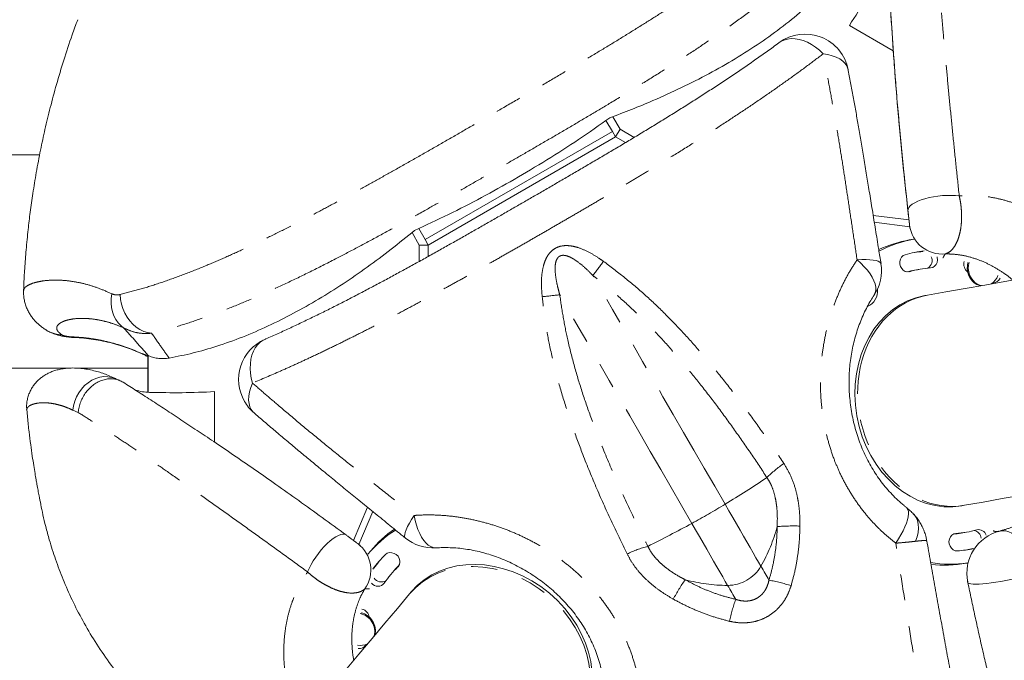
# Model space of a CAD drawing. Extents: x 4334 to 4850, y -686 to -343.
# Drawn here: x 4481 to 4504, y -512 to -498 of the extents above; entities that cross this region are included whole.
import ezdxf

# ---------------------------------------------------------------- set-up
doc = ezdxf.new("R2010")
doc.units = 0
doc.header["$LTSCALE"] = 12
doc.header["$MEASUREMENT"] = 0
doc.linetypes.add('PHANTOM', pattern=[0.5, 0.25, -0.05, 0.05, -0.05, 0.05, -0.05])
doc.layers.add('CONTOUR', color=7, linetype='CONTINUOUS')

msp = doc.modelspace()

# ---------------------------------------------------------------- linework, layer by layer
at = {"layer": 'CONTOUR', "linetype": 'Continuous', "lineweight": 15}
for p, q in [((4500.166, -497.735), (4501.166, -498.312)), ((4494.756, -500.157), (4494.607, -499.906)), ((4494.762, -499.82), (4494.93, -500.104)), ((4490.477, -502.628), (4494.756, -500.157)), ((4494.756, -500.157), (4494.828, -500.282)), ((4494.93, -500.104), (4494.828, -500.282)), ((4494.93, -500.104), (4495.254, -500.292)), ((4490.548, -502.752), (4494.828, -500.282)), ((4494.828, -500.282), (4490.548, -502.752)), ((4494.828, -500.282), (4490.548, -502.752)), ((4494.826, -500.28), (4494.828, -500.282)), ((4494.828, -500.282), (4494.828, -500.282)), ((4495.054, -500.412), (4494.828, -500.282)), ((4500.708, -502.074), (4501.525, -502.179)), ((4501.517, -502.11), (4501.517, -502.11)), ((4490.333, -502.374), (4490.477, -502.628)), ((4501.543, -502.335), (4500.733, -502.231)), ((4501.539, -502.298), (4501.547, -502.368)), ((4490.181, -502.464), (4490.344, -502.752)), ((4490.477, -502.628), (4490.548, -502.752)), ((4501.634, -502.619), (4501.532, -502.637)), ((4490.548, -502.752), (4490.344, -502.752)), ((4490.344, -502.752), (4490.344, -503.127)), ((4490.548, -502.752), (4490.548, -503.013)), ((4490.548, -502.752), (4490.548, -503.013)), ((4490.548, -502.752), (4490.548, -502.752)), ((4490.548, -502.752), (4490.548, -503.013)), ((4501.777, -503.305), (4501.653, -503.327)), ((4501.944, -503.897), (4501.883, -503.908)), ((4484.162, -505.283), (4484.02, -505.227)), ((4484.02, -505.227), (4484.07, -505.26)), ((4484.145, -505.276), (4484.145, -506.114)), ((4484.157, -506.115), (4484.157, -505.281)), ((4482.561, -505.567), (4484.145, -505.567)), ((4483.563, -505.875), (4483.582, -505.887)), ((4485.673, -506.102), (4485.673, -507.258)), ((4502.729, -508.709), (4502.791, -508.698)), ((4489.161, -508.741), (4488.843, -509.501)), ((4488.968, -509.594), (4489.283, -508.841)), ((4502.713, -509.334), (4502.836, -509.312)), ((4488.939, -509.572), (4488.995, -509.614)), ((4489.236, -509.737), (4489.17, -509.815)), ((4502.834, -510.023), (4502.86, -510.019)), ((4489.772, -510.186), (4489.692, -510.282)), ((4490.161, -510.676), (4490.121, -510.724))]:
    msp.add_line(p, q, dxfattribs=at)
at = {"layer": 'CONTOUR', "linetype": 'PHANTOM', "lineweight": 0}
for p, q in [((4501.507, -503.366), (4501.539, -503.36)), ((4482.558, -506.578), (4482.438, -506.527)), ((4502.562, -509.347), (4502.593, -509.342)), ((4489.879, -510.079), (4489.859, -510.104)), ((4502.866, -510.459), (4502.867, -510.462))]:
    msp.add_line(p, q, dxfattribs=at)
at = {"layer": 'CONTOUR', "linetype": 'PHANTOM', "lineweight": 0, "flags": 128}
for points in [[(4499.565, -498.384), (4499.48, -498.304), (4499.392, -498.233), (4499.299, -498.172), (4499.205, -498.121), (4499.11, -498.082), (4499.016, -498.054), (4498.924, -498.039), (4498.834, -498.037), (4498.75, -498.047), (4498.671, -498.07), (4498.598, -498.104), (4498.561, -498.129)], [(4500.136, -498.748), (4500.131, -498.725), (4500.105, -498.662), (4500.065, -498.603), (4500.011, -498.55), (4499.944, -498.502), (4499.864, -498.461), (4499.773, -498.428), (4499.673, -498.402), (4499.565, -498.384)], [(4501.501, -501.97), (4501.505, -501.933), (4501.522, -501.896), (4501.553, -501.859), (4501.598, -501.822), (4501.655, -501.786), (4501.723, -501.753), (4501.801, -501.722), (4501.888, -501.694), (4501.982, -501.669), (4502.081, -501.649), (4502.183, -501.634), (4502.286, -501.623), (4502.389, -501.617), (4502.488, -501.617), (4502.583, -501.621), (4502.672, -501.631)], [(4500.34, -503.09), (4500.447, -503.086), (4500.545, -503.086), (4500.634, -503.09), (4500.71, -503.098), (4500.774, -503.109), (4500.824, -503.124), (4500.86, -503.143), (4500.881, -503.164), (4500.886, -503.178)], [(4500.727, -503.897), (4500.733, -503.887), (4500.756, -503.836), (4500.766, -503.777), (4500.764, -503.712), (4500.75, -503.642), (4500.723, -503.567), (4500.685, -503.489), (4500.635, -503.409), (4500.575, -503.328), (4500.505, -503.247), (4500.426, -503.167), (4500.34, -503.09)], [(4497.326, -508.673), (4497.089, -508.262), (4496.852, -507.852), (4496.615, -507.442), (4496.379, -507.032), (4496.143, -506.624), (4495.908, -506.217), (4495.675, -505.812), (4495.442, -505.41), (4495.212, -505.011), (4494.983, -504.614), (4494.756, -504.222), (4494.532, -503.833), (4494.31, -503.449)], [(4483.603, -504.648), (4483.532, -504.593), (4483.469, -504.528), (4483.416, -504.453), (4483.373, -504.368), (4483.34, -504.277), (4483.319, -504.179), (4483.309, -504.077), (4483.312, -503.972), (4483.326, -503.867)], [(4484.234, -504.768), (4484.143, -504.754), (4484.053, -504.726), (4483.967, -504.684), (4483.884, -504.63), (4483.806, -504.564), (4483.736, -504.487), (4483.673, -504.401), (4483.62, -504.307), (4483.576, -504.206), (4483.544, -504.101), (4483.522, -503.993), (4483.512, -503.884)], [(4496.567, -509.111), (4496.33, -508.701), (4496.093, -508.29), (4495.856, -507.88), (4495.619, -507.471), (4495.384, -507.062), (4495.149, -506.656), (4494.915, -506.251), (4494.683, -505.849), (4494.452, -505.449), (4494.223, -505.053), (4493.997, -504.66), (4493.772, -504.272), (4493.551, -503.888)], [(4482.385, -504.848), (4482.44, -504.863), (4482.459, -504.865)], [(4486.537, -505.906), (4486.509, -505.793), (4486.492, -505.681), (4486.485, -505.57), (4486.488, -505.463), (4486.502, -505.361), (4486.525, -505.266), (4486.558, -505.178), (4486.601, -505.1), (4486.652, -505.032), (4486.711, -504.974), (4486.777, -504.929), (4486.817, -504.909)], [(4483.427, -505.814), (4483.408, -505.805), (4483.324, -505.776), (4483.235, -505.76), (4483.143, -505.759), (4483.05, -505.773), (4482.957, -505.801), (4482.868, -505.843), (4482.783, -505.898), (4482.704, -505.965), (4482.633, -506.042), (4482.571, -506.129), (4482.52, -506.222), (4482.48, -506.321), (4482.453, -506.423), (4482.438, -506.527)], [(4486.537, -505.906), (4486.498, -506.009), (4486.47, -506.108), (4486.453, -506.204), (4486.449, -506.293), (4486.457, -506.376), (4486.476, -506.449), (4486.507, -506.513), (4486.549, -506.567), (4486.565, -506.582)], [(4497.326, -508.673), (4497.413, -508.824), (4497.5, -508.974), (4497.584, -509.121), (4497.667, -509.264), (4497.747, -509.403), (4497.824, -509.536), (4497.898, -509.663), (4497.967, -509.783), (4498.031, -509.895), (4498.091, -509.997), (4498.144, -510.09)], [(4501.223, -509.564), (4501.285, -509.468), (4501.342, -509.374), (4501.391, -509.281), (4501.433, -509.192), (4501.466, -509.108), (4501.491, -509.029), (4501.506, -508.958), (4501.513, -508.894), (4501.51, -508.839), (4501.497, -508.794), (4501.476, -508.759), (4501.461, -508.746)], [(4501.632, -508.902), (4501.64, -508.911), (4501.685, -508.975), (4501.717, -509.049), (4501.736, -509.131), (4501.742, -509.221), (4501.733, -509.317), (4501.712, -509.417), (4501.677, -509.52)], [(4490.225, -508.93), (4490.168, -509.021), (4490.118, -509.106), (4490.078, -509.184), (4490.046, -509.255), (4490.024, -509.316), (4490.012, -509.367), (4490.01, -509.407), (4490.018, -509.436), (4490.027, -509.446)], [(4490.225, -508.93), (4490.248, -509.043), (4490.278, -509.151), (4490.313, -509.252), (4490.354, -509.345), (4490.398, -509.428), (4490.446, -509.501), (4490.498, -509.561), (4490.551, -509.609), (4490.606, -509.643), (4490.662, -509.663), (4490.718, -509.669), (4490.732, -509.669)], [(4496.567, -509.111), (4496.654, -509.262), (4496.74, -509.412), (4496.825, -509.559), (4496.908, -509.702), (4496.988, -509.841), (4497.065, -509.975), (4497.138, -510.102), (4497.208, -510.221), (4497.272, -510.333), (4497.331, -510.436), (4497.385, -510.529)], [(4488.673, -509.376), (4488.64, -509.361), (4488.599, -509.357), (4488.551, -509.365), (4488.497, -509.386), (4488.438, -509.417), (4488.375, -509.459), (4488.308, -509.512), (4488.241, -509.573), (4488.173, -509.642), (4488.106, -509.718), (4488.042, -509.798), (4487.981, -509.882), (4487.924, -509.968), (4487.874, -510.054), (4487.83, -510.139), (4487.794, -510.22)], [(4504.396, -510.256), (4504.371, -510.137), (4504.338, -510.019), (4504.298, -509.905), (4504.251, -509.796), (4504.198, -509.694), (4504.14, -509.6), (4504.077, -509.517), (4504.011, -509.444), (4503.943, -509.383), (4503.873, -509.336), (4503.802, -509.302), (4503.732, -509.283), (4503.664, -509.278), (4503.599, -509.287)], [(4498.144, -510.09), (4498.169, -510.132), (4498.192, -510.174), (4498.216, -510.215), (4498.239, -510.255), (4498.262, -510.294), (4498.285, -510.333), (4498.307, -510.371), (4498.328, -510.409)], [(4502.867, -510.462), (4502.877, -510.476), (4502.901, -510.487), (4502.938, -510.495), (4502.988, -510.5), (4503.05, -510.501), (4503.124, -510.498), (4503.207, -510.492), (4503.3, -510.483), (4503.4, -510.471), (4503.506, -510.455), (4503.618, -510.437), (4503.732, -510.416), (4503.848, -510.393), (4503.964, -510.368), (4504.079, -510.342), (4504.19, -510.314), (4504.296, -510.285), (4504.396, -510.256)], [(4497.385, -510.529), (4497.409, -510.571), (4497.433, -510.612), (4497.457, -510.653), (4497.48, -510.693), (4497.503, -510.733), (4497.525, -510.772), (4497.547, -510.81), (4497.569, -510.847)]]:
    msp.add_lwpolyline(points, dxfattribs=at)
at = {"layer": 'CONTOUR', "linetype": 'Continuous', "lineweight": 15, "flags": 128}
for points in [[(4481.675, -500.692), (4481.451, -500.692), (4480.764, -500.692), (4480.085, -500.692), (4479.414, -500.692), (4478.752, -500.692), (4478.098, -500.692), (4477.454, -500.692), (4477.2, -500.692)], [(4512.339, -502.065), (4511.904, -502.141), (4511.287, -502.25), (4510.68, -502.357), (4510.083, -502.462), (4509.495, -502.566), (4508.918, -502.668), (4508.35, -502.768), (4507.792, -502.866), (4507.245, -502.963), (4506.708, -503.057), (4506.182, -503.15), (4505.666, -503.241), (4505.162, -503.33), (4504.668, -503.417), (4504.185, -503.502), (4503.714, -503.585), (4503.254, -503.666), (4502.806, -503.745), (4502.369, -503.822), (4501.944, -503.897)], [(4501.438, -502.973), (4501.393, -502.995), (4501.356, -503.03), (4501.329, -503.077), (4501.316, -503.13), (4501.316, -503.187), (4501.331, -503.242), (4501.358, -503.291), (4501.395, -503.33), (4501.441, -503.355), (4501.49, -503.366), (4501.539, -503.36)], [(4502.019, -503.275), (4502.067, -503.264), (4502.109, -503.238), (4502.143, -503.198), (4502.165, -503.149), (4502.174, -503.093), (4502.169, -503.037), (4502.166, -503.025)], [(4503.155, -503.684), (4503.139, -503.68), (4503.075, -503.655), (4503.016, -503.618), (4502.964, -503.568), (4502.92, -503.509), (4502.887, -503.441), (4502.865, -503.369), (4502.856, -503.293), (4502.859, -503.218), (4502.871, -503.154)], [(4503.178, -503.68), (4503.162, -503.676), (4503.098, -503.651), (4503.039, -503.613), (4502.987, -503.564), (4502.944, -503.505), (4502.91, -503.437), (4502.888, -503.365), (4502.879, -503.289), (4502.882, -503.214), (4502.895, -503.148)], [(4477.204, -505.567), (4477.454, -505.567), (4478.098, -505.567), (4478.752, -505.567), (4479.414, -505.567), (4480.085, -505.567), (4480.764, -505.567), (4481.451, -505.567), (4482.147, -505.567), (4482.32, -505.567)], [(4502.791, -508.698), (4503.216, -508.623), (4503.653, -508.546), (4504.101, -508.467), (4504.561, -508.386), (4505.032, -508.303), (4505.514, -508.218), (4506.008, -508.131), (4506.513, -508.042), (4507.028, -507.951), (4507.555, -507.858), (4508.091, -507.764), (4508.639, -507.667), (4509.196, -507.569), (4509.764, -507.469), (4510.342, -507.367), (4510.93, -507.263), (4511.527, -507.158), (4512.134, -507.051), (4512.75, -506.942), (4513.186, -506.865)], [(4502.593, -509.342), (4502.545, -509.353), (4502.503, -509.38), (4502.469, -509.419), (4502.447, -509.469), (4502.438, -509.524), (4502.444, -509.581), (4502.463, -509.634), (4502.494, -509.68), (4502.535, -509.714), (4502.582, -509.735), (4502.631, -509.74)], [(4489.859, -510.104), (4489.888, -510.064), (4489.904, -510.016), (4489.904, -509.964), (4489.889, -509.912), (4489.86, -509.864), (4489.82, -509.824), (4489.771, -509.796), (4489.718, -509.781), (4489.664, -509.78), (4489.615, -509.795), (4489.574, -509.823)], [(4490.121, -510.724), (4489.844, -511.054), (4489.559, -511.394), (4489.266, -511.742), (4488.966, -512.1), (4488.659, -512.467), (4488.344, -512.842), (4488.022, -513.226), (4487.692, -513.618), (4487.356, -514.019), (4487.012, -514.429), (4486.662, -514.846), (4486.305, -515.272), (4485.941, -515.706), (4485.57, -516.147), (4485.193, -516.597), (4484.81, -517.054), (4484.42, -517.519), (4484.024, -517.991), (4483.622, -518.47), (4483.335, -518.811)]]:
    msp.add_lwpolyline(points, dxfattribs=at)
at = {"layer": 'CONTOUR', "linetype": 'Continuous', "lineweight": 15}
for centre, radius, start, end in [((4590.941, -491.946), 90, 182.67658, 184.05641), ((4499.153, -498.935), 1, 10.8164, 126.3068), ((4502.151, -505.417), 2.845, 100.4408, 117.4689), ((4502.025, -505.427), 2.833, 100.0232, 114.8856), ((4502.157, -505.461), 2.589, 96.2931, 106.1141), ((4502.034, -505.485), 2.591, 94.2052, 98.6145), ((4501.849, -503.107), 0.204, 301.2122, 25.5601), ((4499.898, -503.337), 1, 325.9771, 9.1661), ((4502.174, -505.56), 2.289, 93.8866, 106.114), ((4502.998, -503.188), 0.221, 164.5262, 232.6518), ((4502.051, -505.581), 2.289, 100, 104.5021), ((4503.211, -503.339), 0.358, 303.0079, 341.8146), ((4503.451, -503.449), 0.164, 266.8448, 339.2183), ((4500.424, -503.808), 0.381, 293.332, 6.3714), ((4487.219, -505.825), 1, 113.6939, 210), ((4487.219, -505.825), 1, 210, 229.1878), ((4491.332, -511.661), 2.843, 122.505, 139.5623), ((4491.406, -511.559), 2.833, 125.1173, 139.9818), ((4502.315, -507.08), 2.289, 275.4989, 279.9989), ((4502.438, -507.058), 2.289, 273.8866, 286.114), ((4503.845, -510.256), 1, 104.0195, 191.3377), ((4502.977, -509.468), 0.197, 4.8862, 79.8328), ((4503.111, -509.435), 0.181, 16.4545, 101.7891), ((4490.659, -508.671), 1, 230.8352, 274.0245), ((4491.369, -511.689), 2.589, 133.8842, 143.6999), ((4502.456, -507.156), 2.59, 273.8866, 282.1241), ((4502.332, -507.177), 2.59, 281.3843, 284.5893), ((4491.451, -511.595), 2.591, 141.3901, 145.7876), ((4502.466, -507.196), 2.848, 260.9693, 278.0701), ((4502.343, -507.227), 2.839, 263.5716, 279.9631), ((4491.446, -511.754), 2.29, 133.8848, 146.1116), ((4491.526, -511.658), 2.289, 135.4952, 140.0049), ((4489.399, -510.359), 0.188, 219.8076, 320.9742), ((4489.484, -510.246), 0.204, 214.5094, 298.8044), ((4488.905, -511.584), 0.422, 346.3538, 77.4638), ((4488.921, -511.566), 0.422, 346.352, 77.2292), ((4488.982, -511.28), 0.219, 5.541, 75.7976), ((4489.004, -511.54), 0.359, 258.2797, 296.9914), ((4488.98, -511.806), 0.163, 260.4856, 333.494)]:
    msp.add_arc(centre, radius, start, end, dxfattribs=at)
at = {"layer": 'CONTOUR', "linetype": 'PHANTOM', "lineweight": 0}
for centre, radius, start, end in [((4502.282, -502.21), 0.748, 186.7472, 275.5035), ((4482.577, -494.544), 14.73, 322.8044, 324.3697), ((4491.707, -489.291), 14.713, 275.6305, 277.1977), ((4482.227, -504.043), 0.765, 236.0009, 267.1492), ((4500.11, -509.867), 2.567, 124.1714, 135.4153), ((4481.354, -482.478), 30.68, 301.3728, 303.4888), ((4488.268, -493.862), 17.361, 298.5531, 301.4469), ((4481.861, -482.171), 30.693, 296.5118, 298.6273), ((4494.859, -508.21), 3.785, 330.2099, 345.0599), ((4498.889, -513.548), 4.378, 88.0744, 94.8768), ((4488.491, -510.172), 0.748, 324.4965, 53.2537), ((4496.209, -512.12), 2.567, 104.5867, 115.8281), ((4497.379, -509.642), 0.886, 270.3502, 329.6498), ((4500.005, -512.901), 4.376, 145.1179, 151.9252), ((4497.399, -506.743), 3.785, 254.9425, 269.7913), ((4497.655, -514.183), 3.834, 72.1129, 79.8883), ((4501.171, -512.151), 3.831, 160.1045, 167.8868)]:
    msp.add_arc(centre, radius, start, end, dxfattribs=at)
at = {"layer": 'CONTOUR', "linetype": 'Continuous', "lineweight": 15}
for centre, major_axis, ratio, start_param, end_param in [((4590.936, -491.946), (45.309, -77.766), 0.999902, 4.25568, 4.298064), ((4590.949, -491.946), (65.144, 62.135), 0.999477, 2.492699, 2.492747), ((4590.938, -491.946), (8.197, -89.626), 0.99996, 4.734325, 4.734694), ((4590.936, -491.946), (45.309, -77.766), 0.999902, 4.298386, 4.29863), ((4590.939, -491.946), (-50.15, -74.735), 0.999922, 5.417124, 5.417366), ((4590.938, -491.946), (8.197, -89.626), 0.99996, 4.735179, 4.73688), ((4502.306, -506.309), (0.423, -2.4), 0.821598, 3.141601, 6.283153), ((4492.028, -512.242), (1.867, -1.567), 0.821639, 0.000053, 3.141513)]:
    msp.add_ellipse(centre, major_axis=major_axis, ratio=ratio, start_param=start_param, end_param=end_param, dxfattribs=at)
at = {"layer": 'CONTOUR', "linetype": 'PHANTOM', "lineweight": 0}
for centre, major_axis, ratio, start_param, end_param in [((4502.368, -506.298), (0.423, -2.4), 0.821598, 3.141601, 6.283194), ((4491.988, -512.29), (1.867, -1.567), 0.821639, 6.283106, 9.424698)]:
    msp.add_ellipse(centre, major_axis=major_axis, ratio=ratio, start_param=start_param, end_param=end_param, dxfattribs=at)
at = {"layer": 'CONTOUR', "linetype": 'Continuous', "lineweight": 15}
for points, knots in [([(4508.195, -502.795), (4508.15, -502.637), (4508.047, -502.28), (4507.858, -501.681), (4507.623, -500.986), (4507.346, -500.232), (4507.045, -499.48), (4506.76, -498.807), (4506.482, -498.229), (4506.209, -497.746), (4505.92, -497.299), (4505.618, -496.886), (4505.307, -496.507), (4505.021, -496.193), (4504.772, -495.942), (4504.57, -495.752), (4504.392, -495.593), (4504.265, -495.483), (4504.182, -495.411), (4504.133, -495.368), (4504.081, -495.324), (4504.019, -495.271), (4503.936, -495.202), (4503.825, -495.11), (4503.683, -494.994), (4503.511, -494.856), (4503.307, -494.697), (4503.07, -494.518), (4502.857, -494.36), (4502.721, -494.264), (4502.676, -494.233)], [0, 0, 0, 0, 0.047187, 0.106512, 0.180148, 0.257799, 0.336856, 0.412667, 0.467749, 0.520742, 0.571704, 0.620651, 0.667546, 0.712264, 0.742419, 0.768938, 0.791822, 0.811078, 0.817124, 0.823335, 0.829708, 0.836643, 0.846783, 0.860603, 0.878086, 0.899211, 0.923955, 0.952289, 0.984187, 1, 1, 1, 1]), ([(4501.024, -495.817), (4501.03, -495.936), (4501.04, -496.176), (4501.059, -496.562), (4501.081, -496.966), (4501.105, -497.386), (4501.133, -497.825), (4501.166, -498.304), (4501.204, -498.83), (4501.25, -499.404), (4501.302, -500.007), (4501.362, -500.64), (4501.427, -501.296), (4501.477, -501.745), (4501.501, -501.97)], [0, 0, 0, 0, 0.076021, 0.152084, 0.228123, 0.305258, 0.382414, 0.459523, 0.5481, 0.636755, 0.725326, 0.816839, 0.908445, 1, 1, 1, 1]), ([(4500.02, -496.451), (4499.884, -496.606), (4499.611, -496.917), (4499.151, -497.349), (4498.657, -497.756), (4498.126, -498.14), (4497.56, -498.502), (4496.96, -498.843), (4496.333, -499.16), (4495.742, -499.429), (4495.194, -499.657), (4494.86, -499.783), (4494.693, -499.846)], [0, 0, 0, 0, 0.10415, 0.208401, 0.312676, 0.41686, 0.523655, 0.630513, 0.737385, 0.844199, 0.922083, 1, 1, 1, 1]), ([(4500.166, -497.735), (4500.299, -497.525), (4500.564, -497.107), (4500.803, -496.673), (4500.923, -496.455)], [0, 0, 0, 0, 0.499579, 1, 1, 1, 1]), ([(4482.547, -497.604), (4482.504, -497.72), (4482.389, -498.026), (4482.228, -498.52), (4482.062, -499.074), (4481.92, -499.601), (4481.8, -500.1), (4481.693, -500.596), (4481.601, -501.083), (4481.523, -501.558), (4481.462, -501.991), (4481.411, -502.421), (4481.369, -502.849), (4481.337, -503.278), (4481.318, -503.588), (4481.312, -503.756), (4481.311, -503.794)], [0, 0, 0, 0, 0.058201, 0.154619, 0.245856, 0.331957, 0.412956, 0.488872, 0.571836, 0.647763, 0.716647, 0.778935, 0.852536, 0.920367, 0.982406, 1, 1, 1, 1]), ([(4498.561, -498.129), (4498.558, -498.131), (4498.472, -498.195), (4498.296, -498.322), (4498.033, -498.508), (4497.766, -498.693), (4497.495, -498.877), (4497.222, -499.059), (4496.946, -499.239), (4496.671, -499.416), (4496.394, -499.591), (4496.116, -499.766), (4495.835, -499.939), (4495.554, -500.111), (4495.273, -500.281), (4494.994, -500.448), (4494.719, -500.612), (4494.444, -500.774), (4494.171, -500.934), (4493.901, -501.093), (4493.632, -501.249), (4493.367, -501.404), (4493.104, -501.556), (4492.844, -501.706), (4492.587, -501.854), (4492.332, -502.001), (4492.075, -502.149), (4491.815, -502.298), (4491.553, -502.447), (4491.288, -502.598), (4491.021, -502.748), (4490.752, -502.899), (4490.482, -503.051), (4490.21, -503.201), (4489.936, -503.351), (4489.66, -503.501), (4489.381, -503.65), (4489.101, -503.798), (4488.821, -503.945), (4488.54, -504.089), (4488.258, -504.231), (4487.975, -504.371), (4487.692, -504.508), (4487.407, -504.643), (4487.124, -504.773), (4486.926, -504.862), (4486.826, -504.905), (4486.817, -504.909)], [0, 0, 0, 0, 0.0008854, 0.0292847, 0.0571325, 0.0844158, 0.1113763, 0.137923, 0.1637618, 0.1889956, 0.2137196, 0.2380205, 0.2619781, 0.2856654, 0.3089973, 0.3314004, 0.3534207, 0.3750567, 0.3963117, 0.4171964, 0.4377276, 0.4579274, 0.4778222, 0.497442, 0.516761, 0.5359696, 0.555427, 0.5751618, 0.5951984, 0.6155572, 0.6362549, 0.6573028, 0.678707, 0.7004664, 0.7225744, 0.7451049, 0.7683339, 0.7919233, 0.8159141, 0.8403423, 0.8652427, 0.8906488, 0.9165923, 0.9430961, 0.9701623, 0.9974709, 1, 1, 1, 1]), ([(4500.886, -503.178), (4500.868, -503.069), (4500.826, -502.808), (4500.761, -502.401), (4500.689, -501.959), (4500.622, -501.545), (4500.557, -501.148), (4500.495, -500.772), (4500.433, -500.404), (4500.374, -500.057), (4500.316, -499.726), (4500.258, -499.404), (4500.199, -499.084), (4500.158, -498.865), (4500.137, -498.754), (4500.136, -498.748)], [0, 0, 0, 0, 0.069829, 0.1673, 0.263004, 0.356999, 0.438763, 0.525546, 0.608198, 0.687513, 0.763618, 0.839285, 0.916591, 0.995331, 1, 1, 1, 1]), ([(4490.238, -502.418), (4490.496, -502.299), (4491.011, -502.06), (4491.769, -501.67), (4492.519, -501.254), (4493.258, -500.811), (4493.987, -500.344), (4494.458, -500.012), (4494.693, -499.846)], [0, 0, 0, 0, 0.165424, 0.330915, 0.49634, 0.664204, 0.832137, 1, 1, 1, 1]), ([(4490.238, -502.418), (4490.059, -502.564), (4489.701, -502.856), (4489.156, -503.262), (4488.605, -503.642), (4488.044, -503.995), (4487.474, -504.318), (4486.895, -504.608), (4486.31, -504.861), (4485.738, -505.065), (4485.179, -505.227), (4484.816, -505.298), (4484.634, -505.334)], [0, 0, 0, 0, 0.100844, 0.201727, 0.3026, 0.403432, 0.505899, 0.608434, 0.710952, 0.813396, 0.90662, 1, 1, 1, 1]), ([(4481.311, -503.794), (4481.311, -503.824), (4481.309, -503.889), (4481.321, -503.989), (4481.345, -504.092), (4481.379, -504.189), (4481.422, -504.278), (4481.47, -504.358), (4481.522, -504.429), (4481.577, -504.492), (4481.636, -504.55), (4481.698, -504.603), (4481.753, -504.646), (4481.787, -504.668), (4481.799, -504.676)], [0, 0, 0, 0, 0.075121, 0.164563, 0.252648, 0.339773, 0.426652, 0.508734, 0.5883, 0.669798, 0.754726, 0.845506, 0.945552, 1, 1, 1, 1]), ([(4501.462, -508.745), (4501.445, -508.732), (4501.38, -508.681), (4501.271, -508.584), (4501.138, -508.452), (4501.011, -508.311), (4500.892, -508.162), (4500.78, -508.006), (4500.678, -507.843), (4500.583, -507.673), (4500.497, -507.498), (4500.421, -507.317), (4500.353, -507.131), (4500.296, -506.941), (4500.248, -506.748), (4500.21, -506.553), (4500.182, -506.356), (4500.164, -506.157), (4500.155, -505.96), (4500.157, -505.766), (4500.167, -505.575), (4500.188, -505.387), (4500.217, -505.2), (4500.255, -505.015), (4500.302, -504.833), (4500.358, -504.655), (4500.422, -504.484), (4500.492, -504.319), (4500.57, -504.162), (4500.648, -504.021), (4500.703, -503.937), (4500.729, -503.898)], [0, 0, 0, 0, 0.0128, 0.048698, 0.084536, 0.120369, 0.156161, 0.191728, 0.227144, 0.2625, 0.297849, 0.33324, 0.368706, 0.404129, 0.439422, 0.474843, 0.510391, 0.545948, 0.58136, 0.616465, 0.650695, 0.685162, 0.720106, 0.755452, 0.791106, 0.826958, 0.862891, 0.898763, 0.934439, 0.969819, 1, 1, 1, 1]), ([(4481.809, -504.683), (4481.818, -504.689), (4481.848, -504.709), (4481.901, -504.737), (4481.969, -504.768), (4482.04, -504.794), (4482.12, -504.817), (4482.201, -504.835), (4482.284, -504.849), (4482.363, -504.858), (4482.422, -504.864), (4482.454, -504.864), (4482.459, -504.864)], [0, 0, 0, 0, 0.046431, 0.15548, 0.262458, 0.372849, 0.492991, 0.637115, 0.745175, 0.858659, 0.974969, 1, 1, 1, 1]), ([(4482.459, -504.866), (4482.48, -504.866), (4482.575, -504.869), (4482.742, -504.885), (4482.96, -504.914), (4483.173, -504.956), (4483.381, -505.007), (4483.578, -505.066), (4483.768, -505.134), (4483.91, -505.19), (4483.994, -505.229), (4484.015, -505.239)], [0, 0, 0, 0, 0.041656, 0.18586, 0.326294, 0.463068, 0.59644, 0.726782, 0.839935, 0.959654, 1, 1, 1, 1]), ([(4484.07, -505.26), (4484.092, -505.274), (4484.117, -505.29), (4484.142, -505.293), (4484.145, -505.293)], [0, 0, 0, 0, 0.893813, 1, 1, 1, 1]), ([(4484.634, -505.334), (4484.595, -505.339), (4484.517, -505.35), (4484.399, -505.345), (4484.28, -505.327), (4484.202, -505.298), (4484.162, -505.283)], [0, 0, 0, 0, 0.246615, 0.493206, 0.746637, 1, 1, 1, 1]), ([(4483.426, -505.816), (4483.401, -505.803), (4483.332, -505.768), (4483.217, -505.718), (4483.082, -505.669), (4482.947, -505.629), (4482.804, -505.596), (4482.657, -505.573), (4482.509, -505.561), (4482.371, -505.561), (4482.243, -505.572), (4482.13, -505.592), (4482.03, -505.619), (4481.939, -505.651), (4481.856, -505.69), (4481.778, -505.735), (4481.705, -505.787), (4481.637, -505.846), (4481.574, -505.913), (4481.519, -505.987), (4481.471, -506.068), (4481.431, -506.157), (4481.401, -506.254), (4481.383, -506.356), (4481.378, -506.447), (4481.383, -506.503), (4481.385, -506.526)], [0, 0, 0, 0, 0.032975, 0.090525, 0.144113, 0.199888, 0.263279, 0.327754, 0.393286, 0.45931, 0.514764, 0.565517, 0.609439, 0.648391, 0.683674, 0.716363, 0.747271, 0.776996, 0.805951, 0.834409, 0.862545, 0.890476, 0.920998, 0.950906, 0.980229, 1, 1, 1, 1]), ([(4483.563, -505.875), (4483.532, -505.86), (4483.469, -505.829), (4483.365, -505.808), (4483.257, -505.806), (4483.147, -505.825), (4483.039, -505.864), (4482.936, -505.922), (4482.841, -505.997), (4482.755, -506.088), (4482.682, -506.191), (4482.624, -506.304), (4482.583, -506.424), (4482.564, -506.515), (4482.559, -506.567), (4482.558, -506.577), (4482.558, -506.578)], [0, 0, 0, 0, 0.081473, 0.162946, 0.244421, 0.325896, 0.407342, 0.488787, 0.570313, 0.651839, 0.733521, 0.815204, 0.89704, 0.978876, 0.99796, 1, 1, 1, 1]), ([(4483.484, -505.838), (4483.48, -505.837), (4483.461, -505.831), (4483.442, -505.821), (4483.428, -505.813)], [0, 0, 0, 0, 0.221922, 1, 1, 1, 1]), ([(4483.582, -505.887), (4483.684, -505.951), (4483.886, -506.08), (4484.211, -506.29), (4484.55, -506.51), (4484.902, -506.742), (4485.268, -506.985), (4485.667, -507.253), (4486.103, -507.549), (4486.577, -507.876), (4487.073, -508.223), (4487.591, -508.59), (4488.127, -508.975), (4488.491, -509.242), (4488.673, -509.376)], [0, 0, 0, 0, 0.076021, 0.152084, 0.228123, 0.305258, 0.382414, 0.459523, 0.5481, 0.636755, 0.725326, 0.816839, 0.908445, 1, 1, 1, 1]), ([(4484.187, -506.118), (4484.132, -506.115), (4484.022, -506.108), (4483.916, -506.08), (4483.862, -506.065)], [0, 0, 0, 0, 0.49576, 1, 1, 1, 1]), ([(4485.673, -506.102), (4485.425, -506.113), (4484.93, -506.133), (4484.434, -506.123), (4484.187, -506.118)], [0, 0, 0, 0, 0.499579, 1, 1, 1, 1]), ([(4481.385, -506.525), (4481.39, -506.58), (4481.405, -506.746), (4481.434, -507.009), (4481.471, -507.303), (4481.507, -507.56), (4481.541, -507.778), (4481.57, -507.959), (4481.594, -508.101), (4481.613, -508.207), (4481.627, -508.288), (4481.64, -508.355), (4481.652, -508.418), (4481.673, -508.526), (4481.705, -508.691), (4481.754, -508.926), (4481.817, -509.196), (4481.91, -509.537), (4482.039, -509.941), (4482.212, -510.399), (4482.418, -510.868), (4482.661, -511.342), (4482.942, -511.82), (4483.281, -512.315), (4483.67, -512.832), (4484.092, -513.377), (4484.528, -513.911), (4484.964, -514.421), (4485.392, -514.9), (4485.749, -515.286), (4485.966, -515.509), (4486.041, -515.586)], [0, 0, 0, 0, 0.015806, 0.047703, 0.076036, 0.100779, 0.121903, 0.139385, 0.153205, 0.163344, 0.170278, 0.176652, 0.182862, 0.188908, 0.208163, 0.231046, 0.257565, 0.287718, 0.332434, 0.379327, 0.428272, 0.479232, 0.532223, 0.587303, 0.651411, 0.71792, 0.785017, 0.849301, 0.910693, 0.969188, 1, 1, 1, 1]), ([(4486.565, -506.582), (4486.643, -506.649), (4486.803, -506.787), (4487.051, -506.998), (4487.305, -507.212), (4487.56, -507.426), (4487.819, -507.641), (4488.09, -507.865), (4488.371, -508.096), (4488.665, -508.336), (4488.974, -508.589), (4489.297, -508.853), (4489.634, -509.127), (4489.878, -509.326), (4490.01, -509.434), (4490.027, -509.447)], [0, 0, 0, 0, 0.0745013, 0.1543885, 0.2320863, 0.3064313, 0.3827949, 0.4608887, 0.5410236, 0.6235317, 0.7089255, 0.7998029, 0.8923332, 0.9865963, 1, 1, 1, 1]), ([(4501.631, -508.902), (4501.63, -508.9), (4501.605, -508.872), (4501.55, -508.82), (4501.492, -508.771), (4501.462, -508.746)], [0, 0, 0, 0, 0.025055, 0.487388, 1, 1, 1, 1]), ([(4501.931, -509.513), (4501.926, -509.485), (4501.914, -509.418), (4501.883, -509.317), (4501.84, -509.211), (4501.788, -509.111), (4501.727, -509.017), (4501.674, -508.947), (4501.639, -508.911), (4501.63, -508.902)], [0, 0, 0, 0, 0.126547, 0.296144, 0.460542, 0.622518, 0.784091, 0.94538, 1, 1, 1, 1]), ([(4503.635, -509.277), (4503.63, -509.279), (4503.619, -509.282), (4503.608, -509.284), (4503.603, -509.285)], [0, 0, 0, 0, 0.524595, 1, 1, 1, 1]), ([(4488.673, -509.376), (4488.682, -509.382), (4488.709, -509.403), (4488.758, -509.439), (4488.817, -509.482), (4488.873, -509.524), (4488.921, -509.559), (4488.932, -509.568), (4488.939, -509.572)], [0, 0, 0, 0, 0.068171, 0.212351, 0.35589, 0.526999, 0.747717, 1, 1, 1, 1]), ([(4502.916, -514.881), (4502.909, -514.846), (4502.873, -514.658), (4502.805, -514.3), (4502.714, -513.818), (4502.622, -513.321), (4502.529, -512.823), (4502.435, -512.313), (4502.341, -511.8), (4502.248, -511.286), (4502.155, -510.772), (4502.063, -510.256), (4501.989, -509.836), (4501.945, -509.588), (4501.932, -509.513)], [0, 0, 0, 0, 0.020166, 0.109043, 0.205746, 0.295869, 0.39105, 0.486386, 0.581611, 0.676451, 0.770689, 0.864949, 0.95937, 1, 1, 1, 1]), ([(4490.732, -509.672), (4490.78, -509.669), (4490.884, -509.663), (4491.049, -509.665), (4491.223, -509.675), (4491.399, -509.696), (4491.576, -509.726), (4491.753, -509.766), (4491.929, -509.815), (4492.105, -509.874), (4492.28, -509.942), (4492.454, -510.02), (4492.626, -510.108), (4492.797, -510.205), (4492.964, -510.311), (4493.127, -510.426), (4493.285, -510.549), (4493.436, -510.68), (4493.58, -510.818), (4493.715, -510.962), (4493.842, -511.111), (4493.959, -511.265), (4494.066, -511.424), (4494.165, -511.588), (4494.253, -511.757), (4494.333, -511.931), (4494.403, -512.108), (4494.462, -512.289), (4494.51, -512.471), (4494.542, -512.618), (4494.554, -512.705), (4494.558, -512.73)], [0, 0, 0, 0, 0.0317661, 0.0678093, 0.1036365, 0.1392041, 0.1744764, 0.2094294, 0.2440295, 0.2784247, 0.3129469, 0.3477577, 0.3828363, 0.4181456, 0.4536342, 0.4892398, 0.5248928, 0.5605045, 0.595998, 0.6313127, 0.6664003, 0.7012296, 0.7357972, 0.7704859, 0.8056406, 0.8410847, 0.8767769, 0.9126647, 0.9486893, 0.9847893, 1, 1, 1, 1]), ([(4502.859, -510.427), (4502.862, -510.438), (4502.866, -510.458), (4502.866, -510.459), (4502.866, -510.459)], [0, 0, 0, 0, 0.5779973, 1, 1, 1, 1])]:
    msp.add_open_spline(points, degree=3, knots=knots, dxfattribs=at)
at = {"layer": 'CONTOUR', "linetype": 'PHANTOM', "lineweight": 0}
for points, knots in [([(4483.512, -503.884), (4483.662, -503.845), (4483.961, -503.768), (4484.426, -503.621), (4484.903, -503.452), (4485.367, -503.269), (4485.816, -503.079), (4486.25, -502.885), (4486.697, -502.675), (4487.158, -502.449), (4487.607, -502.22), (4488.044, -501.992), (4488.466, -501.766), (4488.899, -501.531), (4489.341, -501.286), (4489.798, -501.03), (4490.271, -500.762), (4490.76, -500.483), (4491.254, -500.199), (4491.75, -499.912), (4492.258, -499.618), (4492.776, -499.318), (4493.3, -499.013), (4493.812, -498.711), (4494.303, -498.418), (4494.772, -498.135), (4495.219, -497.859), (4495.651, -497.588), (4496.066, -497.321), (4496.463, -497.058), (4496.889, -496.768), (4497.335, -496.452), (4497.793, -496.11), (4498.222, -495.77), (4498.621, -495.432), (4498.991, -495.095), (4499.214, -494.867), (4499.325, -494.754)], [0, 0, 0, 0, 0.034315, 0.068658, 0.102996, 0.137303, 0.165746, 0.19424, 0.222738, 0.251208, 0.279632, 0.303563, 0.327553, 0.351549, 0.375514, 0.399423, 0.42438, 0.449452, 0.474549, 0.499592, 0.524526, 0.551487, 0.578533, 0.605598, 0.632583, 0.658436, 0.684354, 0.710324, 0.736316, 0.762285, 0.788172, 0.823395, 0.858685, 0.894029, 0.929397, 0.964741, 1, 1, 1, 1]), ([(4502.672, -501.631), (4502.648, -501.405), (4502.6, -500.953), (4502.532, -500.291), (4502.467, -499.639), (4502.407, -499.004), (4502.35, -498.387), (4502.299, -497.832), (4502.256, -497.335), (4502.22, -496.892), (4502.191, -496.462), (4502.168, -496.048), (4502.149, -495.647), (4502.14, -495.399), (4502.136, -495.275)], [0, 0, 0, 0, 0.089456, 0.178951, 0.268361, 0.36034, 0.452401, 0.544379, 0.619686, 0.695038, 0.770361, 0.846904, 0.923474, 1, 1, 1, 1]), ([(4499.731, -495.821), (4499.615, -495.939), (4499.385, -496.176), (4499.003, -496.526), (4498.594, -496.874), (4498.155, -497.223), (4497.687, -497.573), (4497.213, -497.909), (4496.737, -498.232), (4496.265, -498.542), (4495.769, -498.857), (4495.252, -499.178), (4494.743, -499.487), (4494.246, -499.783), (4493.766, -500.066), (4493.277, -500.353), (4492.794, -500.633), (4492.321, -500.907), (4491.861, -501.172), (4491.402, -501.435), (4490.948, -501.694), (4490.467, -501.966), (4489.962, -502.248), (4489.436, -502.538), (4488.924, -502.813), (4488.395, -503.09), (4487.852, -503.365), (4487.298, -503.633), (4486.762, -503.879), (4486.237, -504.104), (4485.721, -504.308), (4485.212, -504.489), (4484.716, -504.646), (4484.394, -504.728), (4484.234, -504.768)], [0, 0, 0, 0, 0.0363131, 0.072711, 0.1091333, 0.145532, 0.1818757, 0.2181525, 0.2490618, 0.2800664, 0.3110743, 0.342023, 0.3728854, 0.398836, 0.4248588, 0.450863, 0.4767883, 0.5005566, 0.5244249, 0.5483425, 0.5722396, 0.5960321, 0.6254115, 0.6548646, 0.6843401, 0.7137501, 0.748757, 0.7838234, 0.8189086, 0.8539411, 0.8904348, 0.9269627, 0.9634972, 1, 1, 1, 1]), ([(4499.565, -498.384), (4499.44, -498.479), (4499.19, -498.669), (4498.793, -498.958), (4498.379, -499.25), (4497.944, -499.549), (4497.487, -499.853), (4497.007, -500.165), (4496.509, -500.482), (4496.068, -500.756), (4495.694, -500.984), (4495.394, -501.166), (4495.088, -501.349), (4494.777, -501.535), (4494.46, -501.722), (4494.137, -501.912), (4493.81, -502.102), (4493.484, -502.292), (4493.16, -502.479), (4492.838, -502.665), (4492.515, -502.85), (4492.19, -503.035), (4491.864, -503.22), (4491.536, -503.404), (4491.211, -503.586), (4490.862, -503.778), (4490.492, -503.981), (4490.101, -504.191), (4489.714, -504.396), (4489.33, -504.595), (4488.95, -504.789), (4488.573, -504.977), (4488.202, -505.158), (4487.846, -505.327), (4487.504, -505.485), (4487.066, -505.682), (4486.748, -505.817), (4486.537, -505.906)], [0, 0, 0, 0, 0.0373421, 0.0746831, 0.1122757, 0.1498668, 0.1884301, 0.2269914, 0.2660018, 0.3050092, 0.3268198, 0.3486301, 0.370563, 0.3924956, 0.4148601, 0.4372241, 0.4597622, 0.4822998, 0.5042618, 0.526224, 0.5483688, 0.570514, 0.5931897, 0.615866, 0.6387023, 0.6615391, 0.6897399, 0.7179415, 0.746364, 0.7747872, 0.8038037, 0.8328209, 0.8620015, 0.8911826, 0.9183407, 0.9454992, 1, 1, 1, 1]), ([(4500.34, -503.09), (4500.312, -502.902), (4500.256, -502.526), (4500.172, -501.966), (4500.088, -501.411), (4500.003, -500.858), (4499.915, -500.309), (4499.822, -499.767), (4499.727, -499.237), (4499.64, -498.775), (4499.586, -498.496), (4499.565, -498.384)], [0, 0, 0, 0, 0.113497, 0.226988, 0.340997, 0.455004, 0.57113, 0.687241, 0.804452, 0.921664, 1, 1, 1, 1]), ([(4502.354, -502.955), (4502.385, -502.942), (4502.449, -502.917), (4502.532, -502.834), (4502.603, -502.723), (4502.656, -502.596), (4502.693, -502.458), (4502.715, -502.323), (4502.726, -502.184), (4502.727, -502.045), (4502.718, -501.902), (4502.7, -501.763), (4502.681, -501.674), (4502.672, -501.631)], [0, 0, 0, 0, 0.111071, 0.226566, 0.329146, 0.435243, 0.521313, 0.609491, 0.686346, 0.764734, 0.844013, 0.925016, 1, 1, 1, 1]), ([(4505.808, -503.216), (4505.742, -503.133), (4505.579, -502.928), (4505.294, -502.638), (4504.957, -502.351), (4504.628, -502.127), (4504.317, -501.956), (4504.026, -501.829), (4503.73, -501.731), (4503.405, -501.656), (4503.05, -501.613), (4502.798, -501.625), (4502.672, -501.631)], [0, 0, 0, 0, 0.078866, 0.193151, 0.30778, 0.422085, 0.510124, 0.59846, 0.686795, 0.774835, 0.887419, 1, 1, 1, 1]), ([(4501.501, -501.97), (4501.503, -501.98), (4501.506, -502.014), (4501.513, -502.075), (4501.521, -502.148), (4501.529, -502.217), (4501.536, -502.276), (4501.538, -502.29), (4501.539, -502.298)], [0, 0, 0, 0, 0.0681707, 0.2123507, 0.3558904, 0.5269988, 0.7477167, 1, 1, 1, 1]), ([(4493.151, -503.932), (4493.144, -503.853), (4493.13, -503.694), (4493.135, -503.454), (4493.168, -503.255), (4493.219, -503.101), (4493.269, -503.001), (4493.329, -502.922), (4493.391, -502.863), (4493.464, -502.817), (4493.567, -502.775), (4493.695, -502.76), (4493.838, -502.775), (4494.013, -502.82), (4494.218, -502.911), (4494.407, -503.025), (4494.514, -503.101), (4494.549, -503.125)], [0, 0, 0, 0, 0.099812, 0.199719, 0.298867, 0.350616, 0.402246, 0.437904, 0.473515, 0.509215, 0.544924, 0.61081, 0.667707, 0.724747, 0.835767, 0.947103, 1, 1, 1, 1]), ([(4494.31, -503.449), (4494.283, -503.422), (4494.204, -503.342), (4494.066, -503.213), (4493.92, -503.102), (4493.797, -503.031), (4493.705, -502.994), (4493.621, -502.982), (4493.558, -503), (4493.516, -503.029), (4493.487, -503.069), (4493.463, -503.128), (4493.448, -503.202), (4493.443, -503.335), (4493.46, -503.513), (4493.503, -503.711), (4493.537, -503.835), (4493.551, -503.888)], [0, 0, 0, 0, 0.061551, 0.184395, 0.306982, 0.361437, 0.415658, 0.468086, 0.495063, 0.518548, 0.547588, 0.573328, 0.621123, 0.669143, 0.79043, 0.912077, 1, 1, 1, 1]), ([(4502.301, -503.048), (4502.306, -503.039), (4502.322, -503.001), (4502.34, -502.974), (4502.354, -502.955)], [0, 0, 0, 0, 0.257053, 1, 1, 1, 1]), ([(4502.354, -502.955), (4502.424, -502.956), (4502.565, -502.959), (4502.801, -502.995), (4503.059, -503.065), (4503.336, -503.18), (4503.602, -503.333), (4503.788, -503.46), (4503.879, -503.543), (4503.891, -503.554)], [0, 0, 0, 0, 0.133668, 0.267336, 0.444967, 0.623134, 0.800752, 0.97338, 1, 1, 1, 1]), ([(4494.549, -503.125), (4494.706, -503.243), (4495.02, -503.478), (4495.468, -503.859), (4495.9, -504.264), (4496.315, -504.693), (4496.717, -505.139), (4497.117, -505.615), (4497.516, -506.119), (4497.914, -506.652), (4498.299, -507.193), (4498.545, -507.56), (4498.669, -507.743)], [0, 0, 0, 0, 0.094179, 0.188446, 0.282652, 0.378925, 0.475246, 0.571539, 0.678444, 0.785353, 0.892676, 1, 1, 1, 1]), ([(4501.223, -509.564), (4501.141, -509.498), (4500.976, -509.366), (4500.747, -509.142), (4500.522, -508.889), (4500.308, -508.603), (4500.108, -508.282), (4499.943, -507.96), (4499.804, -507.629), (4499.692, -507.29), (4499.603, -506.927), (4499.541, -506.559), (4499.506, -506.186), (4499.499, -505.811), (4499.519, -505.436), (4499.565, -505.066), (4499.636, -504.703), (4499.732, -504.351), (4499.852, -504.01), (4499.993, -503.685), (4500.154, -503.375), (4500.278, -503.185), (4500.34, -503.09)], [0, 0, 0, 0, 0.04513, 0.090328, 0.135455, 0.187401, 0.239456, 0.291401, 0.335817, 0.386118, 0.436612, 0.487113, 0.537424, 0.588559, 0.63988, 0.691207, 0.742351, 0.79374, 0.845306, 0.896874, 0.948267, 1, 1, 1, 1]), ([(4498.282, -508.065), (4498.162, -507.883), (4497.921, -507.518), (4497.544, -506.978), (4497.156, -506.443), (4496.77, -505.941), (4496.388, -505.472), (4496.012, -505.037), (4495.618, -504.613), (4495.202, -504.205), (4494.767, -503.814), (4494.462, -503.571), (4494.31, -503.449)], [0, 0, 0, 0, 0.107811, 0.215621, 0.323835, 0.432047, 0.525899, 0.619775, 0.71361, 0.809058, 0.904567, 1, 1, 1, 1]), ([(4481.311, -503.794), (4481.314, -503.777), (4481.323, -503.739), (4481.384, -503.686), (4481.483, -503.636), (4481.614, -503.596), (4481.782, -503.565), (4481.985, -503.55), (4482.222, -503.557), (4482.479, -503.588), (4482.751, -503.648), (4483.035, -503.737), (4483.229, -503.823), (4483.326, -503.867)], [0, 0, 0, 0, 0.066533, 0.147501, 0.228501, 0.311525, 0.394566, 0.493788, 0.593118, 0.692365, 0.794884, 0.897494, 1, 1, 1, 1]), ([(4483.326, -503.867), (4483.346, -503.874), (4483.387, -503.89), (4483.45, -503.895), (4483.492, -503.887), (4483.512, -503.884)], [0, 0, 0, 0, 0.338068, 0.682947, 1, 1, 1, 1]), ([(4495.09, -509.809), (4494.967, -509.556), (4494.72, -509.051), (4494.374, -508.276), (4494.078, -507.551), (4493.831, -506.878), (4493.628, -506.259), (4493.45, -505.632), (4493.313, -505.034), (4493.211, -504.467), (4493.171, -504.111), (4493.151, -503.932)], [0, 0, 0, 0, 0.136646, 0.273332, 0.409953, 0.514382, 0.618911, 0.723388, 0.827745, 0.91374, 1, 1, 1, 1]), ([(4493.551, -503.888), (4493.576, -504.06), (4493.627, -504.405), (4493.737, -504.953), (4493.883, -505.529), (4494.066, -506.13), (4494.272, -506.723), (4494.525, -507.38), (4494.828, -508.098), (4495.183, -508.874), (4495.436, -509.382), (4495.562, -509.636)], [0, 0, 0, 0, 0.085416, 0.171038, 0.273382, 0.375838, 0.478342, 0.580753, 0.720472, 0.860259, 1, 1, 1, 1]), ([(4483.603, -504.648), (4483.526, -504.616), (4483.374, -504.552), (4483.153, -504.489), (4482.938, -504.446), (4482.732, -504.426), (4482.542, -504.427), (4482.386, -504.447), (4482.265, -504.478), (4482.174, -504.515), (4482.106, -504.562), (4482.07, -504.611), (4482.063, -504.66), (4482.079, -504.706), (4482.12, -504.755), (4482.166, -504.79), (4482.189, -504.807)], [0, 0, 0, 0, 0.086997, 0.174063, 0.261067, 0.35056, 0.440123, 0.529589, 0.596268, 0.662937, 0.730832, 0.798699, 0.84831, 0.897906, 0.948944, 1, 1, 1, 1]), ([(4484.162, -505.283), (4484.057, -505.164), (4483.87, -504.953), (4483.684, -504.74), (4483.603, -504.648)], [0, 0, 0, 0, 0.562406, 1, 1, 1, 1]), ([(4484.234, -504.768), (4484.165, -504.772), (4484.023, -504.779), (4483.808, -504.741), (4483.672, -504.679), (4483.603, -504.648)], [0, 0, 0, 0, 0.31211, 0.650257, 1, 1, 1, 1]), ([(4482.189, -504.807), (4482.196, -504.811), (4482.209, -504.818), (4482.248, -504.829), (4482.292, -504.838), (4482.326, -504.843), (4482.353, -504.846), (4482.37, -504.847), (4482.382, -504.848), (4482.385, -504.848)], [0, 0, 0, 0, 0.229854, 0.452701, 0.657308, 0.796934, 0.837301, 0.971402, 1, 1, 1, 1]), ([(4482.385, -504.848), (4482.496, -504.854), (4482.72, -504.867), (4483.061, -504.921), (4483.406, -505.004), (4483.745, -505.115), (4483.965, -505.213), (4484.07, -505.26)], [0, 0, 0, 0, 0.200586, 0.401147, 0.607118, 0.813021, 1, 1, 1, 1]), ([(4484.234, -504.768), (4484.306, -504.871), (4484.441, -505.061), (4484.573, -505.248), (4484.634, -505.334)], [0, 0, 0, 0, 0.541759, 1, 1, 1, 1]), ([(4486.537, -505.906), (4486.636, -505.992), (4486.835, -506.165), (4487.194, -506.473), (4487.618, -506.83), (4488.11, -507.238), (4488.62, -507.652), (4489.146, -508.072), (4489.681, -508.499), (4490.044, -508.787), (4490.225, -508.93)], [0, 0, 0, 0, 0.090363, 0.180868, 0.315826, 0.450909, 0.585916, 0.723909, 0.861976, 1, 1, 1, 1]), ([(4482.438, -506.527), (4482.394, -506.506), (4482.306, -506.466), (4482.179, -506.421), (4482.057, -506.388), (4481.92, -506.363), (4481.776, -506.352), (4481.633, -506.361), (4481.516, -506.388), (4481.434, -506.428), (4481.393, -506.475), (4481.376, -506.507), (4481.384, -506.525), (4481.384, -506.525)], [0, 0, 0, 0, 0.077329, 0.154661, 0.232864, 0.311069, 0.430544, 0.550017, 0.672427, 0.794813, 0.89675, 0.998665, 1, 1, 1, 1]), ([(4487.794, -510.22), (4487.611, -510.087), (4487.243, -509.819), (4486.704, -509.429), (4486.172, -509.047), (4485.652, -508.678), (4485.146, -508.319), (4484.691, -507.998), (4484.282, -507.712), (4483.916, -507.459), (4483.559, -507.22), (4483.211, -506.993), (4482.874, -506.776), (4482.663, -506.644), (4482.558, -506.578)], [0, 0, 0, 0, 0.089456, 0.178951, 0.268361, 0.36034, 0.452401, 0.544379, 0.619686, 0.695038, 0.770361, 0.846904, 0.923474, 1, 1, 1, 1]), ([(4498.669, -507.743), (4498.722, -507.833), (4498.831, -508.015), (4498.925, -508.284), (4498.983, -508.526), (4499.016, -508.738), (4499.035, -508.954), (4499.035, -509.099), (4499.036, -509.172)], [0, 0, 0, 0, 0.210111, 0.425534, 0.567522, 0.709547, 0.854765, 1, 1, 1, 1]), ([(4498.516, -509.186), (4498.519, -509.07), (4498.523, -508.895), (4498.498, -508.663), (4498.463, -508.472), (4498.411, -508.304), (4498.346, -508.164), (4498.303, -508.098), (4498.282, -508.065)], [0, 0, 0, 0, 0.2974396, 0.4490018, 0.6004857, 0.7964682, 0.8982415, 1, 1, 1, 1]), ([(4504.922, -508.323), (4504.897, -508.364), (4504.82, -508.492), (4504.658, -508.679), (4504.439, -508.882), (4504.193, -509.05), (4503.926, -509.189), (4503.732, -509.247), (4503.634, -509.275)], [0, 0, 0, 0, 0.086405, 0.26952, 0.451767, 0.634596, 0.816833, 1, 1, 1, 1]), ([(4490.225, -508.93), (4490.279, -508.927), (4490.445, -508.916), (4490.73, -508.917), (4491.08, -508.943), (4491.433, -508.996), (4491.785, -509.075), (4492.134, -509.179), (4492.476, -509.308), (4492.811, -509.462), (4493.136, -509.639), (4493.448, -509.841), (4493.745, -510.065), (4494.025, -510.31), (4494.281, -510.571), (4494.511, -510.846), (4494.715, -511.131), (4494.899, -511.434), (4495.058, -511.754), (4495.192, -512.088), (4495.296, -512.43), (4495.358, -512.712), (4495.382, -512.88), (4495.39, -512.932)], [0, 0, 0, 0, 0.024711, 0.076075, 0.127614, 0.17915, 0.230512, 0.28093, 0.331522, 0.382108, 0.432519, 0.482688, 0.533044, 0.583392, 0.633552, 0.681324, 0.72918, 0.77695, 0.826978, 0.877201, 0.927429, 0.977463, 1, 1, 1, 1]), ([(4498.328, -510.409), (4498.356, -510.31), (4498.412, -510.113), (4498.468, -509.809), (4498.506, -509.499), (4498.513, -509.29), (4498.516, -509.186)], [0, 0, 0, 0, 0.247466, 0.49494, 0.747463, 1, 1, 1, 1]), ([(4499.036, -509.172), (4499.032, -509.286), (4499.025, -509.514), (4498.985, -509.856), (4498.925, -510.198), (4498.863, -510.422), (4498.833, -510.535)], [0, 0, 0, 0, 0.247122, 0.495316, 0.747017, 1, 1, 1, 1]), ([(4503.586, -509.289), (4503.56, -509.295), (4503.517, -509.306), (4503.468, -509.289), (4503.448, -509.282)], [0, 0, 0, 0, 0.595989, 1, 1, 1, 1]), ([(4501.223, -509.564), (4501.283, -509.559), (4501.399, -509.549), (4501.552, -509.534), (4501.635, -509.525), (4501.677, -509.52)], [0, 0, 0, 0, 0.3483199, 0.6697479, 1, 1, 1, 1]), ([(4502.199, -515.606), (4502.164, -515.395), (4502.095, -514.972), (4501.989, -514.328), (4501.883, -513.679), (4501.766, -512.96), (4501.637, -512.171), (4501.499, -511.31), (4501.36, -510.441), (4501.268, -509.856), (4501.223, -509.564)], [0, 0, 0, 0, 0.108717, 0.217434, 0.326499, 0.435563, 0.576278, 0.716992, 0.858497, 1, 1, 1, 1]), ([(4501.677, -509.52), (4501.695, -509.518), (4501.753, -509.511), (4501.833, -509.504), (4501.897, -509.503), (4501.929, -509.506), (4501.929, -509.512), (4501.928, -509.514)], [0, 0, 0, 0, 0.114124, 0.369562, 0.63314, 0.864956, 1, 1, 1, 1]), ([(4496.144, -510.842), (4496.071, -510.799), (4495.926, -510.714), (4495.72, -510.564), (4495.524, -510.397), (4495.352, -510.214), (4495.203, -510.018), (4495.128, -509.879), (4495.09, -509.809)], [0, 0, 0, 0, 0.168001, 0.335967, 0.509187, 0.682313, 0.840047, 1, 1, 1, 1]), ([(4495.562, -509.636), (4495.589, -509.685), (4495.642, -509.785), (4495.749, -509.917), (4495.866, -510.033), (4496.035, -510.172), (4496.219, -510.295), (4496.366, -510.372), (4496.415, -510.399)], [0, 0, 0, 0, 0.145559, 0.294913, 0.4334, 0.571987, 0.856291, 1, 1, 1, 1]), ([(4487.599, -513.729), (4487.56, -513.63), (4487.464, -513.386), (4487.355, -512.994), (4487.276, -512.559), (4487.246, -512.163), (4487.254, -511.807), (4487.289, -511.492), (4487.352, -511.187), (4487.45, -510.868), (4487.59, -510.539), (4487.726, -510.327), (4487.794, -510.22)], [0, 0, 0, 0, 0.078901, 0.193182, 0.307807, 0.422107, 0.510143, 0.598475, 0.686807, 0.774843, 0.887423, 1, 1, 1, 1]), ([(4489.1, -510.607), (4489.074, -510.628), (4489.02, -510.67), (4488.906, -510.701), (4488.774, -510.707), (4488.639, -510.689), (4488.501, -510.652), (4488.372, -510.603), (4488.246, -510.543), (4488.126, -510.475), (4488.007, -510.396), (4487.895, -510.31), (4487.827, -510.25), (4487.794, -510.22)], [0, 0, 0, 0, 0.111071, 0.226566, 0.329146, 0.435243, 0.521313, 0.609491, 0.686346, 0.764734, 0.844013, 0.925016, 1, 1, 1, 1]), ([(4496.415, -510.399), (4496.506, -510.447), (4496.686, -510.544), (4496.971, -510.666), (4497.265, -510.77), (4497.468, -510.822), (4497.569, -510.847)], [0, 0, 0, 0, 0.24755, 0.495087, 0.747548, 1, 1, 1, 1]), ([(4497.569, -510.847), (4497.603, -510.858), (4497.672, -510.878), (4497.781, -510.889), (4497.881, -510.883), (4497.97, -510.86), (4498.035, -510.832), (4498.101, -510.792), (4498.164, -510.74), (4498.213, -510.681), (4498.259, -510.61), (4498.3, -510.525), (4498.319, -510.448), (4498.328, -510.409)], [0, 0, 0, 0, 0.110272, 0.218561, 0.326637, 0.405549, 0.484423, 0.533023, 0.627102, 0.721281, 0.756288, 0.878004, 1, 1, 1, 1]), ([(4502.867, -510.462), (4502.921, -510.718), (4503.03, -511.229), (4503.2, -511.987), (4503.376, -512.742), (4503.557, -513.492), (4503.744, -514.236), (4503.872, -514.723), (4503.935, -514.966)], [0, 0, 0, 0, 0.165558, 0.331181, 0.496747, 0.66449, 0.832283, 1, 1, 1, 1]), ([(4489.1, -510.607), (4489.066, -510.668), (4488.998, -510.792), (4488.912, -511.014), (4488.843, -511.273), (4488.804, -511.57), (4488.804, -511.877), (4488.821, -512.101), (4488.847, -512.222), (4488.85, -512.238)], [0, 0, 0, 0, 0.133669, 0.267337, 0.444969, 0.623137, 0.800756, 0.973385, 1, 1, 1, 1]), ([(4489.207, -510.608), (4489.197, -510.607), (4489.156, -510.603), (4489.124, -510.605), (4489.1, -510.607)], [0, 0, 0, 0, 0.256794, 1, 1, 1, 1]), ([(4498.833, -510.535), (4498.81, -510.601), (4498.764, -510.734), (4498.656, -510.916), (4498.52, -511.077), (4498.36, -511.206), (4498.183, -511.301), (4497.996, -511.361), (4497.803, -511.387), (4497.61, -511.384), (4497.486, -511.359), (4497.426, -511.347)], [0, 0, 0, 0, 0.1169697, 0.2338406, 0.3495169, 0.4651305, 0.5733875, 0.6816713, 0.7892858, 0.8969687, 1, 1, 1, 1]), ([(4497.426, -511.347), (4497.316, -511.318), (4497.095, -511.261), (4496.771, -511.144), (4496.452, -511.007), (4496.247, -510.897), (4496.144, -510.842)], [0, 0, 0, 0, 0.246962, 0.495158, 0.746997, 1, 1, 1, 1])]:
    msp.add_open_spline(points, degree=3, knots=knots, dxfattribs=at)

doc.saveas('drawing.dxf')
